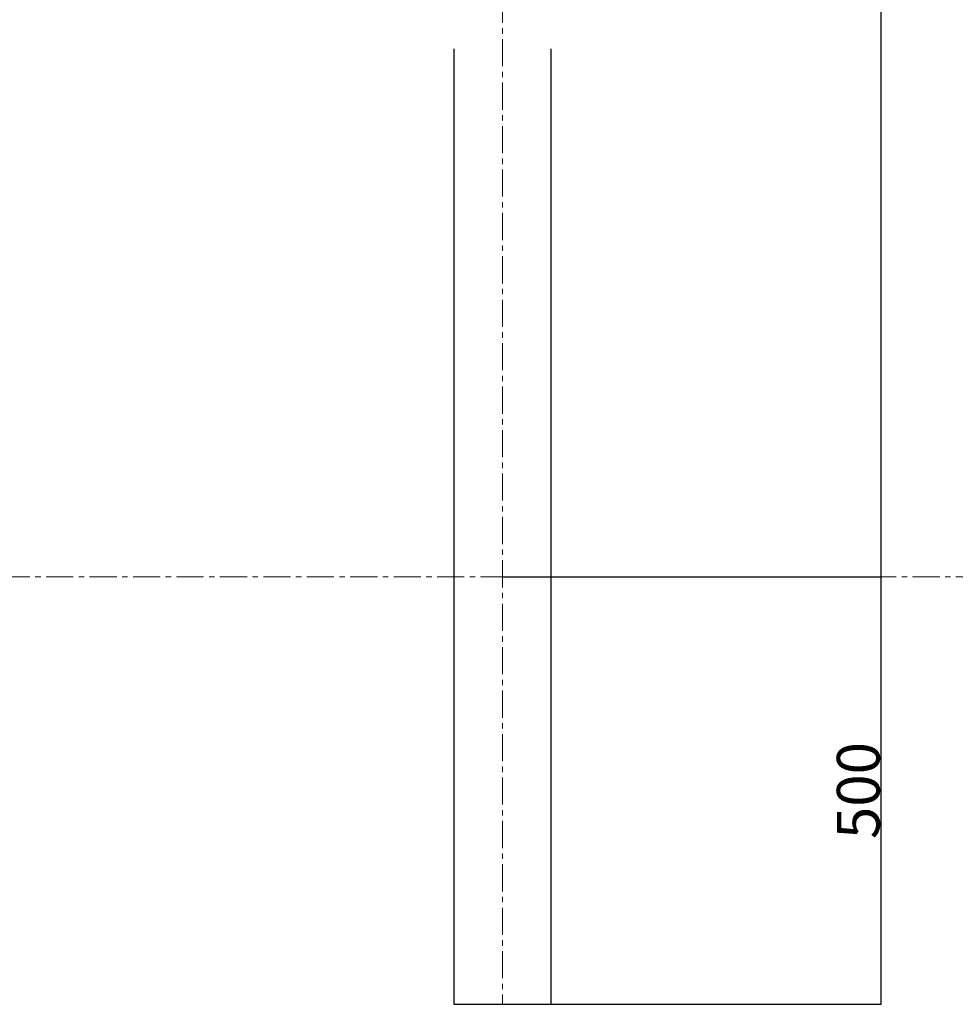
# Model space of a CAD drawing. Extents: x -179160 to -171096, y -127988 to -122286.
# Drawn here: x -175247 to -174153, y -124880 to -123728 of the extents above; entities that cross this region are included whole.
import ezdxf

# ---------------------------------------------------------------- set-up
doc = ezdxf.new("R2010")
doc.units = 0
doc.header["$MEASUREMENT"] = 0
doc.linetypes.add('CENTERX2', pattern=[20.32, 12.7, -2.54, 2.54, -2.54])
doc.layers.get('0').update_dxf_attribs({"linetype": 'CONTINUOUS'})
doc.layers.get('Defpoints').update_dxf_attribs({"linetype": 'CONTINUOUS'})
doc.layers.add('WK', color=150, linetype='CONTINUOUS')
doc.layers.add('标注层', color=7, linetype='CONTINUOUS')
doc.styles.add('SLDTEXTSTYLE0', font='Century Gothic')
doc.dimstyles.get("Standard").update_dxf_attribs({"dimtxt": 50, "dimasz": 0.18, "dimexe": 0.18, "dimexo": 0.0625, "dimgap": 0.09, "dimtad": 1, "dimdec": 0, "dimzin": 0, "dimdsep": 46, "dimtxsty": 'SLDTEXTSTYLE0', "dimcen": 0.09, "dimadec": 0, "dimazin": 0, "dimtfac": 1, "dimtdec": 0, "dimtofl": 0, "dimtmove": 2, "dimatfit": 3, "dimfxl": 1, "dimtolj": 1, "dimtzin": 0, "dimarcsym": 0})

# ---------------------------------------------------------------- blocks, each defined once
blk = doc.blocks.new('*D124')
at = {"layer": 'Defpoints', "color": 0, "transparency": 16777216}
for p in [(-174682.6, -122735.4), (-174682.6, -124379.9), (-174240.1, -124379.9)]:
    blk.add_point(p, dxfattribs=at)
at = {"layer": 'WK', "color": 0, "lineweight": -2, "transparency": 16777216}
for p, q in [((-174682.5, -122735.4), (-174239.9, -122735.4)), ((-174240.1, -122735.6), (-174240.1, -124379.8)), ((-174682.5, -124379.9), (-174239.9, -124379.9))]:
    blk.add_line(p, q, dxfattribs=at)
at = {"layer": 'WK', "color": 0, "transparency": 16777216}
for points in [[(-174240.1, -122735.6), (-174240.1, -122735.6), (-174240.1, -122735.4)], [(-174240.1, -124379.8), (-174240.1, -124379.8), (-174240.1, -124379.9)]]:
    blk.add_solid(points, dxfattribs=at)
at = {"layer": 'WK', "color": 0, "transparency": 16777216, "insert": (-174266.5, -123557.7), "char_height": 50, "attachment_point": 5, "rotation": 90, "style": 'SLDTEXTSTYLE0'}
blk.add_mtext('\\A1;1644', dxfattribs=at)
blk = doc.blocks.new('*D125')
at = {"layer": 'Defpoints', "color": 0, "transparency": 16777216}
for p in [(-174682.5, -124379.9), (-174682.5, -124879.9), (-174240.1, -124879.9)]:
    blk.add_point(p, dxfattribs=at)
at = {"layer": 'WK', "color": 0, "lineweight": -2, "transparency": 16777216}
for p, q in [((-174682.5, -124379.9), (-174239.9, -124379.9)), ((-174240.1, -124380.1), (-174240.1, -124879.8)), ((-174682.5, -124879.9), (-174239.9, -124879.9))]:
    blk.add_line(p, q, dxfattribs=at)
at = {"layer": 'WK', "color": 0, "transparency": 16777216}
for points in [[(-174240.1, -124380.1), (-174240.1, -124380.1), (-174240.1, -124379.9)], [(-174240.1, -124879.8), (-174240.1, -124879.8), (-174240.1, -124879.9)]]:
    blk.add_solid(points, dxfattribs=at)
at = {"layer": 'WK', "color": 0, "transparency": 16777216, "insert": (-174266.5, -124629.9), "char_height": 50, "attachment_point": 5, "rotation": 90, "style": 'SLDTEXTSTYLE0'}
blk.add_mtext('\\A1;500', dxfattribs=at)

msp = doc.modelspace()

# ---------------------------------------------------------------- linework, layer by layer
at = {"color": 7, "linetype": 'Continuous', "lineweight": 25}
for p, q in [((-174739.6, -123762.3), (-174739.6, -124879.9)), ((-174625.6, -124879.9), (-174625.6, -123762.3))]:
    msp.add_line(p, q, dxfattribs=at)
at = {"layer": 'WK', "color": 0}
msp.add_line((-174739.6, -124879.9), (-174625.6, -124879.9), dxfattribs=at)
at = {"layer": '标注层', "color": 1, "linetype": 'CENTERX2', "lineweight": 0, "ltscale": 2.5}
for p, q in [((-174682.6, -122684.2), (-174682.6, -124879.9)), ((-177756.2, -124379.9), (-174457, -124379.9)), ((-174457, -124379.9), (-173084.7, -124379.9))]:
    msp.add_line(p, q, dxfattribs=at)

# ---------------------------------------------------------------- dimensions: what is measured, and where the dimension line sits
at = {"layer": 'WK', "color": 0}
for base, p1, p2, picture, middle in [((-174240.1119428, -124379.9333955), (-174682.5932856, -122735.4333955), (-174682.5932856, -124379.9333955), '*D124', (-174266.4595907, -123557.6833955)), ((-174240.1, -124879.9), (-174682.5, -124379.9), (-174682.5, -124879.9), '*D125', (-174266.5, -124629.9))]:
    dim = msp.add_linear_dim(base=base, p1=p1, p2=p2, angle=90, dimstyle='Standard', dxfattribs=at)
    dim.commit()
    dim.dimension.update_dxf_attribs({"geometry": picture, "text_midpoint": middle})

doc.saveas('drawing.dxf')
